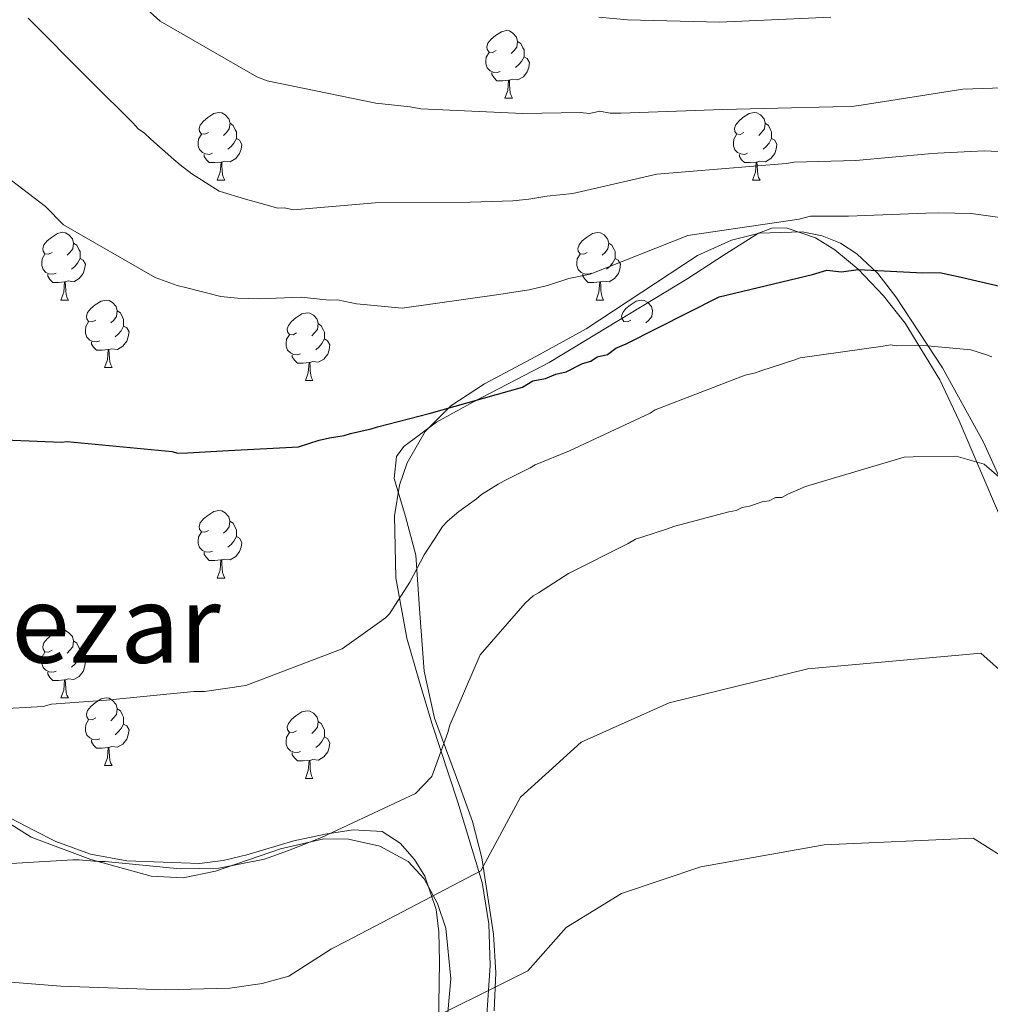
# Model space of a CAD drawing. Units: metres. Extents: x 585805 to 590298, y 4751710 to 4754737.
# Drawn here: x 588550 to 588693, y 4753568 to 4753714 of the extents above; entities that cross this region are included whole.
import ezdxf
from ezdxf.enums import TextEntityAlignment as Align

# ---------------------------------------------------------------- set-up
doc = ezdxf.new("R2010")
doc.units = ezdxf.units.M
doc.header["$MEASUREMENT"] = 0
doc.linetypes.add('TRAZOSX2', pattern=[1.5, 1, -0.5])
for name, color, linetype, lineweight in [('Level 35', 92, 'TRAZOSX2', 0), ('Level 36', 19, 'Continuous', 40), ('Level 4', 36, 'Continuous', 30), ('Level 45', 19, 'Continuous', 0), ('Level 5', 36, 'Continuous', 0), ('Level 59', 19, 'Continuous', 0)]:
    doc.layers.add(name, color=color, linetype=linetype, lineweight=lineweight)
doc.styles.add('Arial', font='ARIAL.TTF', dxfattribs={"height": 0.2})

msp = doc.modelspace()

# ---------------------------------------------------------------- linework, layer by layer
at = {"layer": 'Level 35', "color": 92, "linetype": 'Continuous', "lineweight": 0, "ltscale": 0.5}
for points in [[(588673.89, 4753677.48, 498.03), (588670.47, 4753680.35, 498.3), (588667.61, 4753682.14, 498.42), (588663.22, 4753683.61, 498.51), (588661.12, 4753683.55, 498.53), (588659.16, 4753682.82, 498.54), (588653.92, 4753679.48, 498.53), (588648.65, 4753676.09, 498.54), (588638.38, 4753669.87, 498.89), (588628.11, 4753663.65, 499.29), (588616.89, 4753657.8, 498.64), (588611.43, 4753654.78, 497.74), (588606.57, 4753651.2, 496.51), (588605.46, 4753649.68, 495.95), (588605.14, 4753646.46, 494.67), (588606.81, 4753640.82, 492.48), (588608.33, 4753635.05, 490.7), (588608.92, 4753626.43, 489.06), (588609.6, 4753617.89, 489.47), (588611.1, 4753610.89, 489.82), (588614.88, 4753600.75, 489.17), (588616.73, 4753595.59, 487.37), (588618.11, 4753590.22, 485.41), (588619.87, 4753578.87, 482.19), (588620.23, 4753573.16, 480.6), (588619.96, 4753567.51, 479.19)], [(588697.91, 4753633.85, 487.72), (588688.89, 4753654.97, 491.46), (588686.02, 4753661.05, 493.03), (588680.89, 4753669.49, 496), (588677.69, 4753673.51, 497.25), (588673.89, 4753677.48, 498.03)], [(588613.11, 4753567.27, 481.81), (588613.53, 4753572.25, 482.39), (588612.8, 4753579.75, 483.25), (588611.55, 4753583.44, 483.77), (588609.56, 4753587.06, 484.39), (588607.23, 4753589.65, 485.09), (588603.02, 4753591.95, 486.32), (588598.35, 4753592.96, 487.42), (588594.71, 4753592.99, 488.08), (588588.29, 4753591.52, 489.05), (588578.67, 4753588.2, 490.16), (588573.88, 4753587.23, 490.59), (588569.13, 4753587.46, 490.96), (588560.17, 4753589.93, 491.12), (588551.35, 4753593.26, 490.45), (588547.05, 4753595.98, 489.08)]]:
    msp.add_polyline3d(points, dxfattribs=at)
at = {"layer": 'Level 36', "color": 92, "linetype": 'Continuous', "lineweight": 0}
for points in [[(588620.26, 4753709.87, 0.01), (588619.73, 4753709.6, 0.01), (588619.2, 4753709.66, 0.01), (588618.93, 4753710.03, 0.01), (588618.88, 4753710.45, 0.01), (588619.04, 4753710.97, 0.01), (588619.52, 4753711.57, 0.01), (588620.15, 4753712.1, 0.01), (588621.05, 4753712.68, 0.01), (588621.8, 4753712.84, 0.01), (588622.22, 4753712.79, 0.01), (588622.75, 4753712.47, 0.01), (588623.28, 4753711.89, 0.01), (588623.44, 4753711.25, 0.01), (588623.33, 4753710.4, 0.01), (588622.91, 4753709.87, 0.01), (588622.49, 4753709.44, 0.01)], [(588623.44, 4753711.25, 0.01), (588623.92, 4753710.93, 0.01), (588624.23, 4753710.29, 0.01), (588624.39, 4753709.97, 0.01), (588624.39, 4753709.39, 0.01), (588624.39, 4753708.97, 0.01), (588624.02, 4753708.28, 0.01), (588623.6, 4753707.8, 0.01), (588623.12, 4753707.38, 0.01)], [(588620.84, 4753706.79, 0.01), (588620.42, 4753706.63, 0.01), (588619.83, 4753706.69, 0.01), (588619.36, 4753706.9, 0.01), (588618.93, 4753707.32, 0.01), (588618.72, 4753707.91, 0.01), (588618.72, 4753708.33, 0.01), (588618.77, 4753708.91, 0.01), (588619.2, 4753709.6, 0.01)], [(588624.39, 4753708.97, 0.01), (588624.85, 4753708.72, 0.01), (588625.19, 4753708.1, 0.01), (588625.08, 4753707.38, 0.01), (588624.87, 4753706.74, 0.01), (588624.29, 4753706, 0.01), (588623.49, 4753705.52, 0.01), (588622.64, 4753705.62, 0.01), (588622.21, 4753705.49, 0.01)], [(588622.1, 4753705.49, 0.01), (588621.21, 4753705.41, 0.01), (588620.37, 4753705.41, 0.01), (588619.94, 4753705.84, 0.01), (588619.62, 4753706.31, 0.01), (588619.62, 4753706.63, 0.01)], [(588621.56, 4753702.81, 0.01), (588621.99, 4753703.97, 0.01), (588622.1, 4753705.49, 0.01), (588622.21, 4753705.49, 0.01), (588622.25, 4753704.91, 0.01), (588622.28, 4753704.22, 0.01), (588622.35, 4753703.61, 0.01), (588622.47, 4753703.21, 0.01), (588622.68, 4753702.81, 0.01)], [(588621.56, 4753702.81, 0.01), (588622.68, 4753702.81, 0.01)], [(588577.62, 4753697.73, 0.01), (588577.09, 4753697.47, 0.01), (588576.56, 4753697.52, 0.01), (588576.29, 4753697.89, 0.01), (588576.24, 4753698.31, 0.01), (588576.4, 4753698.83, 0.01), (588576.88, 4753699.43, 0.01), (588577.51, 4753699.96, 0.01), (588578.41, 4753700.55, 0.01), (588579.16, 4753700.71, 0.01), (588579.59, 4753700.65, 0.01), (588580.11, 4753700.33, 0.01), (588580.65, 4753699.75, 0.01), (588580.81, 4753699.11, 0.01), (588580.69, 4753698.26, 0.01), (588580.27, 4753697.73, 0.01), (588579.85, 4753697.31, 0.01)], [(588656.95, 4753697.73, 0.01), (588656.42, 4753697.46, 0.01), (588655.89, 4753697.52, 0.01), (588655.62, 4753697.89, 0.01), (588655.57, 4753698.31, 0.01), (588655.73, 4753698.83, 0.01), (588656.21, 4753699.43, 0.01), (588656.84, 4753699.96, 0.01), (588657.74, 4753700.54, 0.01), (588658.49, 4753700.7, 0.01), (588658.91, 4753700.65, 0.01), (588659.44, 4753700.33, 0.01), (588659.97, 4753699.75, 0.01), (588660.13, 4753699.11, 0.01), (588660.02, 4753698.26, 0.01), (588659.6, 4753697.73, 0.01), (588659.18, 4753697.3, 0.01)], [(588580.81, 4753699.11, 0.01), (588581.28, 4753698.79, 0.01), (588581.59, 4753698.15, 0.01), (588581.75, 4753697.83, 0.01), (588581.75, 4753697.25, 0.01), (588581.75, 4753696.83, 0.01), (588581.39, 4753696.14, 0.01), (588580.97, 4753695.66, 0.01), (588580.49, 4753695.24, 0.01)], [(588660.13, 4753699.11, 0.01), (588660.61, 4753698.79, 0.01), (588660.92, 4753698.15, 0.01), (588661.08, 4753697.83, 0.01), (588661.08, 4753697.25, 0.01), (588661.08, 4753696.83, 0.01), (588660.71, 4753696.14, 0.01), (588660.29, 4753695.66, 0.01), (588659.81, 4753695.24, 0.01)], [(588578.21, 4753694.65, 0.01), (588577.78, 4753694.49, 0.01), (588577.19, 4753694.55, 0.01), (588576.72, 4753694.76, 0.01), (588576.29, 4753695.19, 0.01), (588576.08, 4753695.77, 0.01), (588576.08, 4753696.19, 0.01), (588576.13, 4753696.77, 0.01), (588576.56, 4753697.47, 0.01)], [(588657.53, 4753694.65, 0.01), (588657.11, 4753694.49, 0.01), (588656.52, 4753694.55, 0.01), (588656.05, 4753694.76, 0.01), (588655.62, 4753695.18, 0.01), (588655.41, 4753695.77, 0.01), (588655.41, 4753696.19, 0.01), (588655.46, 4753696.77, 0.01), (588655.89, 4753697.46, 0.01)], [(588581.75, 4753696.83, 0.01), (588582.21, 4753696.58, 0.01), (588582.55, 4753695.97, 0.01), (588582.45, 4753695.24, 0.01), (588582.23, 4753694.6, 0.01), (588581.65, 4753693.86, 0.01), (588580.85, 4753693.38, 0.01), (588580.01, 4753693.49, 0.01), (588579.57, 4753693.35, 0.01)], [(588661.08, 4753696.83, 0.01), (588661.54, 4753696.58, 0.01), (588661.88, 4753695.96, 0.01), (588661.77, 4753695.24, 0.01), (588661.56, 4753694.6, 0.01), (588660.98, 4753693.86, 0.01), (588660.18, 4753693.38, 0.01), (588659.33, 4753693.48, 0.01), (588658.9, 4753693.35, 0.01)], [(588579.47, 4753693.35, 0.01), (588578.57, 4753693.27, 0.01), (588577.73, 4753693.27, 0.01), (588577.31, 4753693.7, 0.01), (588576.99, 4753694.17, 0.01), (588576.99, 4753694.49, 0.01)], [(588658.79, 4753693.35, 0.01), (588657.9, 4753693.27, 0.01), (588657.06, 4753693.27, 0.01), (588656.63, 4753693.7, 0.01), (588656.31, 4753694.17, 0.01), (588656.31, 4753694.49, 0.01)], [(588578.92, 4753690.67, 0.01), (588579.35, 4753691.83, 0.01), (588579.47, 4753693.35, 0.01), (588579.57, 4753693.35, 0.01), (588579.61, 4753692.77, 0.01), (588579.65, 4753692.09, 0.01), (588579.71, 4753691.47, 0.01), (588579.83, 4753691.07, 0.01), (588580.05, 4753690.67, 0.01)], [(588658.25, 4753690.67, 0.01), (588658.68, 4753691.83, 0.01), (588658.79, 4753693.35, 0.01), (588658.9, 4753693.35, 0.01), (588658.94, 4753692.77, 0.01), (588658.97, 4753692.08, 0.01), (588659.04, 4753691.47, 0.01), (588659.16, 4753691.07, 0.01), (588659.37, 4753690.67, 0.01)], [(588578.92, 4753690.67, 0.01), (588580.05, 4753690.67, 0.01)], [(588658.25, 4753690.67, 0.01), (588659.37, 4753690.67, 0.01)], [(588554.43, 4753679.96, 0.01), (588553.9, 4753679.7, 0.01), (588553.37, 4753679.75, 0.01), (588553.11, 4753680.12, 0.01), (588553.05, 4753680.55, 0.01), (588553.21, 4753681.07, 0.01), (588553.69, 4753681.66, 0.01), (588554.33, 4753682.19, 0.01), (588555.23, 4753682.78, 0.01), (588555.97, 4753682.94, 0.01), (588556.4, 4753682.88, 0.01), (588556.93, 4753682.57, 0.01), (588557.46, 4753681.98, 0.01), (588557.62, 4753681.34, 0.01), (588557.51, 4753680.49, 0.01), (588557.08, 4753679.96, 0.01), (588556.66, 4753679.54, 0.01)], [(588618.54, 4753561.77, 476.18), (588619.35, 4753574.23, 479.69), (588619.17, 4753580.4, 481.5), (588618.16, 4753586.53, 483.25), (588614.57, 4753598.45, 486.42), (588610.73, 4753610.17, 489.57), (588608.84, 4753616.46, 492.24), (588607, 4753622.75, 494.62), (588605.38, 4753631.71, 495.95), (588605.21, 4753640.91, 497.15), (588605.94, 4753645.43, 497.94), (588607.07, 4753648.77, 498.59), (588609.74, 4753653.4, 499.52), (588613.56, 4753657.21, 500.18), (588618.52, 4753660.46, 500.25), (588626.12, 4753664.53, 499.39), (588633.6, 4753668.63, 499.48), (588641.84, 4753674.06, 499.59), (588650.11, 4753679.49, 499.7), (588655.12, 4753681.79, 499.76), (588659.29, 4753682.82, 499.8), (588665.63, 4753683.02, 499.87), (588668.6, 4753682.43, 499.91), (588671.31, 4753681.33, 499.94), (588673.72, 4753679.77, 499.97), (588676.85, 4753676.84, 499.99), (588679.52, 4753673.37, 498.91), (588686.4, 4753662.85, 493.84), (588692.48, 4753651.83, 490.08), (588701.65, 4753631.63, 487.24)], [(588633.76, 4753679.96, 0.01), (588633.23, 4753679.69, 0.01), (588632.7, 4753679.75, 0.01), (588632.43, 4753680.12, 0.01), (588632.38, 4753680.55, 0.01), (588632.54, 4753681.07, 0.01), (588633.02, 4753681.66, 0.01), (588633.65, 4753682.19, 0.01), (588634.55, 4753682.77, 0.01), (588635.3, 4753682.93, 0.01), (588635.72, 4753682.88, 0.01), (588636.25, 4753682.57, 0.01), (588636.78, 4753681.98, 0.01), (588636.94, 4753681.34, 0.01), (588636.83, 4753680.49, 0.01), (588636.41, 4753679.96, 0.01), (588635.99, 4753679.53, 0.01)], [(588557.62, 4753681.34, 0.01), (588558.09, 4753681.03, 0.01), (588558.41, 4753680.39, 0.01), (588558.57, 4753680.07, 0.01), (588558.57, 4753679.49, 0.01), (588558.57, 4753679.06, 0.01), (588558.2, 4753678.37, 0.01), (588557.78, 4753677.89, 0.01), (588557.3, 4753677.47, 0.01)], [(588636.94, 4753681.34, 0.01), (588637.42, 4753681.03, 0.01), (588637.73, 4753680.39, 0.01), (588637.89, 4753680.07, 0.01), (588637.89, 4753679.49, 0.01), (588637.89, 4753679.06, 0.01), (588637.52, 4753678.37, 0.01), (588637.1, 4753677.89, 0.01), (588636.62, 4753677.47, 0.01)], [(588555.02, 4753676.88, 0.01), (588554.59, 4753676.72, 0.01), (588554.01, 4753676.78, 0.01), (588553.53, 4753676.99, 0.01), (588553.11, 4753677.42, 0.01), (588552.89, 4753678, 0.01), (588552.89, 4753678.42, 0.01), (588552.95, 4753679.01, 0.01), (588553.37, 4753679.7, 0.01)], [(588634.34, 4753676.88, 0.01), (588633.92, 4753676.72, 0.01), (588633.33, 4753676.78, 0.01), (588632.86, 4753676.99, 0.01), (588632.43, 4753677.41, 0.01), (588632.22, 4753678, 0.01), (588632.22, 4753678.42, 0.01), (588632.27, 4753679.01, 0.01), (588632.7, 4753679.69, 0.01)], [(588558.57, 4753679.06, 0.01), (588559.02, 4753678.81, 0.01), (588559.37, 4753678.2, 0.01), (588559.26, 4753677.47, 0.01), (588559.05, 4753676.83, 0.01), (588558.46, 4753676.09, 0.01), (588557.67, 4753675.61, 0.01), (588556.82, 4753675.72, 0.01), (588556.39, 4753675.59, 0.01)], [(588637.89, 4753679.06, 0.01), (588638.35, 4753678.81, 0.01), (588638.69, 4753678.19, 0.01), (588638.58, 4753677.47, 0.01), (588638.37, 4753676.83, 0.01), (588637.79, 4753676.09, 0.01), (588636.99, 4753675.61, 0.01), (588636.14, 4753675.71, 0.01), (588635.71, 4753675.59, 0.01)], [(588556.28, 4753675.59, 0.01), (588555.39, 4753675.5, 0.01), (588554.54, 4753675.5, 0.01), (588554.12, 4753675.93, 0.01), (588553.8, 4753676.41, 0.01), (588553.8, 4753676.72, 0.01)], [(588635.6, 4753675.59, 0.01), (588634.71, 4753675.5, 0.01), (588633.87, 4753675.5, 0.01), (588633.44, 4753675.93, 0.01), (588633.12, 4753676.41, 0.01), (588633.12, 4753676.72, 0.01)], [(588555.73, 4753672.9, 0.01), (588556.17, 4753674.06, 0.01), (588556.28, 4753675.59, 0.01), (588556.39, 4753675.59, 0.01), (588556.42, 4753675, 0.01), (588556.46, 4753674.32, 0.01), (588556.53, 4753673.7, 0.01), (588556.64, 4753673.3, 0.01), (588556.86, 4753672.9, 0.01)], [(588635.06, 4753672.9, 0.01), (588635.49, 4753674.06, 0.01), (588635.6, 4753675.59, 0.01), (588635.71, 4753675.59, 0.01), (588635.75, 4753675, 0.01), (588635.78, 4753674.31, 0.01), (588635.85, 4753673.7, 0.01), (588635.97, 4753673.3, 0.01), (588636.18, 4753672.9, 0.01)], [(588555.73, 4753672.9, 0.01), (588556.86, 4753672.9, 0.01)], [(588560.91, 4753669.93, 0.01), (588560.38, 4753669.66, 0.01), (588559.85, 4753669.72, 0.01), (588559.58, 4753670.09, 0.01), (588559.53, 4753670.51, 0.01), (588559.69, 4753671.03, 0.01), (588560.17, 4753671.63, 0.01), (588560.8, 4753672.16, 0.01), (588561.7, 4753672.74, 0.01), (588562.45, 4753672.9, 0.01), (588562.87, 4753672.85, 0.01), (588563.4, 4753672.53, 0.01), (588563.93, 4753671.95, 0.01), (588564.09, 4753671.31, 0.01), (588563.98, 4753670.46, 0.01), (588563.56, 4753669.93, 0.01), (588563.14, 4753669.5, 0.01)], [(588635.06, 4753672.9, 0.01), (588636.18, 4753672.9, 0.01)], [(588640.23, 4753669.93, 0.01), (588639.7, 4753669.66, 0.01), (588639.17, 4753669.71, 0.01), (588638.91, 4753670.09, 0.01), (588638.85, 4753670.51, 0.01), (588639.01, 4753671.03, 0.01), (588639.49, 4753671.63, 0.01), (588640.13, 4753672.15, 0.01), (588641.03, 4753672.74, 0.01), (588641.77, 4753672.9, 0.01), (588642.2, 4753672.85, 0.01), (588642.73, 4753672.53, 0.01), (588643.26, 4753671.95, 0.01), (588643.42, 4753671.31, 0.01), (588643.31, 4753670.45, 0.01), (588642.88, 4753669.93, 0.01), (588642.46, 4753669.5, 0.01)], [(588564.09, 4753671.31, 0.01), (588564.57, 4753670.99, 0.01), (588564.88, 4753670.35, 0.01), (588565.04, 4753670.03, 0.01), (588565.04, 4753669.45, 0.01), (588565.04, 4753669.03, 0.01), (588564.67, 4753668.34, 0.01), (588564.25, 4753667.86, 0.01), (588563.77, 4753667.44, 0.01)], [(588590.68, 4753668.02, 0.01), (588590.15, 4753667.76, 0.01), (588589.62, 4753667.81, 0.01), (588589.35, 4753668.18, 0.01), (588589.3, 4753668.61, 0.01), (588589.46, 4753669.13, 0.01), (588589.94, 4753669.72, 0.01), (588590.57, 4753670.25, 0.01), (588591.47, 4753670.84, 0.01), (588592.22, 4753671, 0.01), (588592.64, 4753670.94, 0.01), (588593.17, 4753670.63, 0.01), (588593.7, 4753670.04, 0.01), (588593.86, 4753669.4, 0.01), (588593.75, 4753668.55, 0.01), (588593.33, 4753668.02, 0.01), (588592.91, 4753667.6, 0.01)], [(588561.49, 4753666.85, 0.01), (588561.07, 4753666.69, 0.01), (588560.48, 4753666.75, 0.01), (588560.01, 4753666.96, 0.01), (588559.58, 4753667.38, 0.01), (588559.37, 4753667.97, 0.01), (588559.37, 4753668.39, 0.01), (588559.42, 4753668.97, 0.01), (588559.85, 4753669.66, 0.01)], [(588565.04, 4753669.03, 0.01), (588565.5, 4753668.78, 0.01), (588565.84, 4753668.16, 0.01), (588565.73, 4753667.44, 0.01), (588565.52, 4753666.8, 0.01), (588564.94, 4753666.06, 0.01), (588564.14, 4753665.58, 0.01), (588563.29, 4753665.68, 0.01), (588562.86, 4753665.55, 0.01)], [(588593.86, 4753669.4, 0.01), (588594.34, 4753669.09, 0.01), (588594.65, 4753668.45, 0.01), (588594.81, 4753668.13, 0.01), (588594.81, 4753667.55, 0.01), (588594.81, 4753667.12, 0.01), (588594.44, 4753666.43, 0.01), (588594.02, 4753665.95, 0.01), (588593.54, 4753665.53, 0.01)], [(588562.75, 4753665.55, 0.01), (588561.86, 4753665.47, 0.01), (588561.02, 4753665.47, 0.01), (588560.59, 4753665.9, 0.01), (588560.27, 4753666.37, 0.01), (588560.27, 4753666.69, 0.01)], [(588591.26, 4753664.94, 0.01), (588590.84, 4753664.78, 0.01), (588590.25, 4753664.84, 0.01), (588589.78, 4753665.05, 0.01), (588589.35, 4753665.48, 0.01), (588589.14, 4753666.06, 0.01), (588589.14, 4753666.48, 0.01), (588589.19, 4753667.07, 0.01), (588589.62, 4753667.76, 0.01)], [(588594.81, 4753667.12, 0.01), (588595.27, 4753666.87, 0.01), (588595.61, 4753666.26, 0.01), (588595.5, 4753665.53, 0.01), (588595.29, 4753664.89, 0.01), (588594.71, 4753664.15, 0.01), (588593.91, 4753663.67, 0.01), (588593.06, 4753663.78, 0.01), (588592.63, 4753663.65, 0.01)], [(588562.21, 4753662.87, 0.01), (588562.64, 4753664.03, 0.01), (588562.75, 4753665.55, 0.01), (588562.86, 4753665.55, 0.01), (588562.9, 4753664.97, 0.01), (588562.93, 4753664.28, 0.01), (588563, 4753663.67, 0.01), (588563.12, 4753663.27, 0.01), (588563.33, 4753662.87, 0.01)], [(588592.52, 4753663.65, 0.01), (588591.63, 4753663.56, 0.01), (588590.79, 4753663.56, 0.01), (588590.36, 4753663.99, 0.01), (588590.04, 4753664.47, 0.01), (588590.04, 4753664.78, 0.01)], [(588591.98, 4753660.96, 0.01), (588592.41, 4753662.12, 0.01), (588592.52, 4753663.65, 0.01), (588592.63, 4753663.65, 0.01), (588592.67, 4753663.06, 0.01), (588592.7, 4753662.38, 0.01), (588592.77, 4753661.76, 0.01), (588592.89, 4753661.36, 0.01), (588593.1, 4753660.96, 0.01)], [(588562.21, 4753662.87, 0.01), (588563.33, 4753662.87, 0.01)], [(588591.98, 4753660.96, 0.01), (588593.1, 4753660.96, 0.01)], [(588577.62, 4753638.74, 0.01), (588577.09, 4753638.47, 0.01), (588576.56, 4753638.53, 0.01), (588576.29, 4753638.9, 0.01), (588576.24, 4753639.32, 0.01), (588576.4, 4753639.84, 0.01), (588576.88, 4753640.44, 0.01), (588577.51, 4753640.97, 0.01), (588578.41, 4753641.55, 0.01), (588579.16, 4753641.71, 0.01), (588579.58, 4753641.66, 0.01), (588580.11, 4753641.34, 0.01), (588580.64, 4753640.76, 0.01), (588580.8, 4753640.12, 0.01), (588580.69, 4753639.27, 0.01), (588580.27, 4753638.74, 0.01), (588579.85, 4753638.31, 0.01)], [(588580.8, 4753640.12, 0.01), (588581.28, 4753639.8, 0.01), (588581.59, 4753639.16, 0.01), (588581.75, 4753638.84, 0.01), (588581.75, 4753638.26, 0.01), (588581.75, 4753637.84, 0.01), (588581.38, 4753637.15, 0.01), (588580.96, 4753636.67, 0.01), (588580.48, 4753636.25, 0.01)], [(588578.2, 4753635.66, 0.01), (588577.78, 4753635.5, 0.01), (588577.19, 4753635.56, 0.01), (588576.72, 4753635.77, 0.01), (588576.29, 4753636.19, 0.01), (588576.08, 4753636.78, 0.01), (588576.08, 4753637.2, 0.01), (588576.13, 4753637.78, 0.01), (588576.56, 4753638.47, 0.01)], [(588581.75, 4753637.84, 0.01), (588582.21, 4753637.59, 0.01), (588582.55, 4753636.97, 0.01), (588582.44, 4753636.25, 0.01), (588582.23, 4753635.61, 0.01), (588581.65, 4753634.87, 0.01), (588580.85, 4753634.39, 0.01), (588580, 4753634.49, 0.01), (588579.57, 4753634.36, 0.01)], [(588579.46, 4753634.36, 0.01), (588578.57, 4753634.28, 0.01), (588577.73, 4753634.28, 0.01), (588577.3, 4753634.71, 0.01), (588576.98, 4753635.18, 0.01), (588576.98, 4753635.5, 0.01)], [(588578.92, 4753631.68, 0.01), (588579.35, 4753632.84, 0.01), (588579.46, 4753634.36, 0.01), (588579.57, 4753634.36, 0.01), (588579.61, 4753633.78, 0.01), (588579.64, 4753633.09, 0.01), (588579.71, 4753632.48, 0.01), (588579.83, 4753632.08, 0.01), (588580.04, 4753631.68, 0.01)], [(588578.92, 4753631.68, 0.01), (588580.04, 4753631.68, 0.01)], [(588554.43, 4753620.97, 0.01), (588553.9, 4753620.71, 0.01), (588553.37, 4753620.76, 0.01), (588553.11, 4753621.13, 0.01), (588553.05, 4753621.55, 0.01), (588553.21, 4753622.07, 0.01), (588553.69, 4753622.67, 0.01), (588554.33, 4753623.2, 0.01), (588555.23, 4753623.79, 0.01), (588555.97, 4753623.95, 0.01), (588556.4, 4753623.89, 0.01), (588556.93, 4753623.57, 0.01), (588557.46, 4753622.99, 0.01), (588557.62, 4753622.35, 0.01), (588557.51, 4753621.5, 0.01), (588557.08, 4753620.97, 0.01), (588556.66, 4753620.55, 0.01)], [(588557.62, 4753622.35, 0.01), (588558.09, 4753622.03, 0.01), (588558.41, 4753621.39, 0.01), (588558.57, 4753621.07, 0.01), (588558.57, 4753620.49, 0.01), (588558.57, 4753620.07, 0.01), (588558.2, 4753619.38, 0.01), (588557.78, 4753618.9, 0.01), (588557.3, 4753618.48, 0.01)], [(588555.02, 4753617.89, 0.01), (588554.59, 4753617.73, 0.01), (588554.01, 4753617.79, 0.01), (588553.53, 4753618, 0.01), (588553.11, 4753618.43, 0.01), (588552.89, 4753619.01, 0.01), (588552.89, 4753619.43, 0.01), (588552.95, 4753620.01, 0.01), (588553.37, 4753620.71, 0.01)], [(588558.57, 4753620.07, 0.01), (588559.02, 4753619.82, 0.01), (588559.37, 4753619.21, 0.01), (588559.26, 4753618.48, 0.01), (588559.05, 4753617.84, 0.01), (588558.46, 4753617.1, 0.01), (588557.67, 4753616.62, 0.01), (588556.81, 4753616.73, 0.01), (588556.39, 4753616.59, 0.01)], [(588556.27, 4753616.59, 0.01), (588555.39, 4753616.51, 0.01), (588554.54, 4753616.51, 0.01), (588554.11, 4753616.94, 0.01), (588553.79, 4753617.41, 0.01), (588553.8, 4753617.73, 0.01)], [(588555.73, 4753613.91, 0.01), (588556.17, 4753615.07, 0.01), (588556.27, 4753616.59, 0.01), (588556.39, 4753616.59, 0.01), (588556.42, 4753616.01, 0.01), (588556.45, 4753615.33, 0.01), (588556.53, 4753614.71, 0.01), (588556.64, 4753614.31, 0.01), (588556.85, 4753613.91, 0.01)], [(588555.73, 4753613.91, 0.01), (588556.85, 4753613.91, 0.01)], [(588560.91, 4753610.93, 0.01), (588560.37, 4753610.67, 0.01), (588559.85, 4753610.73, 0.01), (588559.58, 4753611.09, 0.01), (588559.53, 4753611.52, 0.01), (588559.69, 4753612.04, 0.01), (588560.17, 4753612.63, 0.01), (588560.8, 4753613.17, 0.01), (588561.7, 4753613.75, 0.01), (588562.45, 4753613.91, 0.01), (588562.87, 4753613.85, 0.01), (588563.4, 4753613.54, 0.01), (588563.93, 4753612.95, 0.01), (588564.09, 4753612.31, 0.01), (588563.98, 4753611.47, 0.01), (588563.55, 4753610.93, 0.01), (588563.13, 4753610.51, 0.01)], [(588564.09, 4753612.31, 0.01), (588564.57, 4753612, 0.01), (588564.88, 4753611.36, 0.01), (588565.04, 4753611.04, 0.01), (588565.04, 4753610.46, 0.01), (588565.04, 4753610.03, 0.01), (588564.67, 4753609.35, 0.01), (588564.25, 4753608.87, 0.01), (588563.77, 4753608.45, 0.01)], [(588590.68, 4753609.03, 0.01), (588590.15, 4753608.77, 0.01), (588589.62, 4753608.82, 0.01), (588589.35, 4753609.19, 0.01), (588589.3, 4753609.61, 0.01), (588589.46, 4753610.13, 0.01), (588589.94, 4753610.73, 0.01), (588590.57, 4753611.26, 0.01), (588591.47, 4753611.85, 0.01), (588592.22, 4753612.01, 0.01), (588592.64, 4753611.95, 0.01), (588593.17, 4753611.63, 0.01), (588593.7, 4753611.05, 0.01), (588593.86, 4753610.41, 0.01), (588593.75, 4753609.56, 0.01), (588593.33, 4753609.03, 0.01), (588592.91, 4753608.61, 0.01)], [(588561.49, 4753607.85, 0.01), (588561.07, 4753607.69, 0.01), (588560.48, 4753607.75, 0.01), (588560.01, 4753607.97, 0.01), (588559.58, 4753608.39, 0.01), (588559.37, 4753608.97, 0.01), (588559.37, 4753609.39, 0.01), (588559.42, 4753609.98, 0.01), (588559.85, 4753610.67, 0.01)], [(588565.04, 4753610.03, 0.01), (588565.49, 4753609.79, 0.01), (588565.84, 4753609.17, 0.01), (588565.73, 4753608.45, 0.01), (588565.52, 4753607.81, 0.01), (588564.93, 4753607.07, 0.01), (588564.14, 4753606.59, 0.01), (588563.29, 4753606.69, 0.01), (588562.86, 4753606.56, 0.01)], [(588593.86, 4753610.41, 0.01), (588594.34, 4753610.09, 0.01), (588594.65, 4753609.45, 0.01), (588594.81, 4753609.13, 0.01), (588594.81, 4753608.55, 0.01), (588594.81, 4753608.13, 0.01), (588594.44, 4753607.44, 0.01), (588594.02, 4753606.96, 0.01), (588593.54, 4753606.54, 0.01)], [(588591.26, 4753605.95, 0.01), (588590.84, 4753605.79, 0.01), (588590.25, 4753605.85, 0.01), (588589.78, 4753606.06, 0.01), (588589.35, 4753606.49, 0.01), (588589.14, 4753607.07, 0.01), (588589.14, 4753607.49, 0.01), (588589.19, 4753608.07, 0.01), (588589.62, 4753608.77, 0.01)], [(588594.81, 4753608.13, 0.01), (588595.27, 4753607.88, 0.01), (588595.61, 4753607.27, 0.01), (588595.5, 4753606.54, 0.01), (588595.29, 4753605.9, 0.01), (588594.71, 4753605.16, 0.01), (588593.91, 4753604.68, 0.01), (588593.06, 4753604.79, 0.01), (588592.63, 4753604.65, 0.01)], [(588562.75, 4753606.56, 0.01), (588561.86, 4753606.47, 0.01), (588561.01, 4753606.47, 0.01), (588560.59, 4753606.91, 0.01), (588560.27, 4753607.38, 0.01), (588560.27, 4753607.69, 0.01)], [(588562.21, 4753603.87, 0.01), (588562.64, 4753605.03, 0.01), (588562.75, 4753606.56, 0.01), (588562.86, 4753606.56, 0.01), (588562.89, 4753605.97, 0.01), (588562.93, 4753605.29, 0.01), (588563, 4753604.67, 0.01), (588563.11, 4753604.27, 0.01), (588563.33, 4753603.87, 0.01)], [(588592.52, 4753604.65, 0.01), (588591.63, 4753604.57, 0.01), (588590.79, 4753604.57, 0.01), (588590.36, 4753605, 0.01), (588590.04, 4753605.47, 0.01), (588590.04, 4753605.79, 0.01)], [(588562.21, 4753603.87, 0.01), (588563.33, 4753603.87, 0.01)], [(588591.98, 4753601.97, 0.01), (588592.41, 4753603.13, 0.01), (588592.52, 4753604.65, 0.01), (588592.63, 4753604.65, 0.01), (588592.67, 4753604.07, 0.01), (588592.7, 4753603.39, 0.01), (588592.77, 4753602.77, 0.01), (588592.89, 4753602.37, 0.01), (588593.1, 4753601.97, 0.01)], [(588591.98, 4753601.97, 0.01), (588593.1, 4753601.97, 0.01)], [(588611.69, 4753565.42, 480.7), (588611.86, 4753574.76, 480.57), (588611.78, 4753579.22, 482.77), (588611.36, 4753582.55, 484.34), (588609.66, 4753587.5, 485.93), (588608.13, 4753589.95, 486.86), (588606.04, 4753592.36, 487.9), (588603.34, 4753594.08, 488.84), (588599.08, 4753594.37, 489.73), (588594.9, 4753593.71, 490.02), (588590.25, 4753592.74, 490.06), (588583.28, 4753590.63, 490.13), (588579.79, 4753589.78, 490.16), (588576.27, 4753589.38, 490.19), (588565.49, 4753589.74, 490.29), (588560.11, 4753590.74, 490.23), (588554.99, 4753592.6, 490.12), (588551.66, 4753594.31, 489.97), (588548.37, 4753596.04, 489.87)]]:
    msp.add_polyline3d(points, dxfattribs=at)
at = {"layer": 'Level 4', "color": 36, "linetype": 'Continuous', "lineweight": 30}
msp.add_polyline3d([(588540.18, 4753652.46, 500.01), (588555.82, 4753651.83, 500.01), (588556.68, 4753651.93, 500.01), (588572.25, 4753650.43, 500.01), (588573.03, 4753650.19, 500.01), (588574.49, 4753650.22, 500.01), (588580.58, 4753650.6, 500.01), (588590.97, 4753651.15, 500.01), (588594.04, 4753652.12, 500.01), (588595.57, 4753652.45, 500.01), (588597.73, 4753652.79, 500.01), (588598.65, 4753653.11, 500.01), (588601.73, 4753653.78, 500.01), (588602.65, 4753654.1, 500.01), (588610.34, 4753656.07, 500.01), (588624.17, 4753659.98, 500.01), (588625.7, 4753660.93, 500.01), (588627.55, 4753661.27, 500.01), (588629.08, 4753661.91, 500.01), (588630.62, 4753662.24, 500.01), (588633.07, 4753663.51, 500.01), (588634.3, 4753663.84, 500.01), (588635.21, 4753664.47, 500.01), (588636.75, 4753664.8, 500.01), (588637.97, 4753665.75, 500.01), (588639.51, 4753666.39, 500.01), (588653.29, 4753673.39, 500.01), (588667.13, 4753676.68, 500.01), (588669.28, 4753677.33, 500.01), (588671.45, 4753677.06, 500.01), (588673.91, 4753677.4, 500.01), (588683.49, 4753676.93, 500.01), (588685.96, 4753676.97, 500.01), (588688.74, 4753676.39, 500.01), (588696.18, 4753674.65, 500.01)], dxfattribs=at)
at = {"layer": 'Level 5', "color": 36, "linetype": 'Continuous', "lineweight": 0}
for points in [[(588562.93, 4753721.08, 515.01), (588570.44, 4753714.25, 515.01), (588583.52, 4753706.73, 515.01), (588584.76, 4753705.98, 515.01), (588586.32, 4753705.39, 515.01), (588602.42, 4753702.08, 515.01), (588607.52, 4753701.54, 515.01), (588609.07, 4753701.25, 515.01), (588624.2, 4753700.55, 515.01), (588632.69, 4753700.68, 515.01), (588634.08, 4753700.55, 515.01), (588635.62, 4753700.88, 515.01), (588637.17, 4753700.6, 515.01), (588638.71, 4753700.62, 515.01), (588653.83, 4753701.16, 515.01), (588670.18, 4753701.56, 515.01), (588672.96, 4753701.6, 515.01), (588674.34, 4753701.77, 515.01), (588689.43, 4753704.16, 515.01), (588705.63, 4753704.72, 515.01)], [(588550.88, 4753714.68, 510.01), (588559.66, 4753705.86, 510.01), (588560.29, 4753705.25, 510.01), (588566.4, 4753699.17, 510.01), (588567.18, 4753698.26, 510.01), (588568.12, 4753697.65, 510.01), (588569.06, 4753696.74, 510.01), (588572.5, 4753693.71, 510.01), (588573.44, 4753692.95, 510.01), (588575.15, 4753691.59, 510.01), (588579.21, 4753689.02, 510.01), (588583.08, 4753687.85, 510.01), (588584.17, 4753687.55, 510.01), (588587.89, 4753686.53, 510.01), (588588.81, 4753686.55, 510.01), (588590.21, 4753686.26, 510.01), (588602.34, 4753687.3, 510.01), (588616.42, 4753687.39, 510.01), (588622.75, 4753687.58, 510.01), (588625.09, 4753687.84, 510.01), (588627.79, 4753688.32, 510.01), (588631.6, 4753688.69, 510.01), (588644.06, 4753691.56, 510.01), (588663.22, 4753693.12, 510.01), (588664.44, 4753693.35, 510.01), (588673.55, 4753693.56, 510.01), (588684.36, 4753694.59, 510.01), (588685.68, 4753694.69, 510.01), (588692.59, 4753695.02, 510.01), (588700.85, 4753694.64, 510.01)], [(588635.45, 4753714.83, 520.01), (588639.72, 4753714.45, 520.01), (588653.37, 4753714.09, 520.01), (588669.85, 4753714.82, 520.01)], [(588543.33, 4753694.49, 505.01), (588553.48, 4753686.77, 505.01), (588556.14, 4753684.04, 505.01), (588569.69, 4753676.22, 505.01), (588572.95, 4753675.03, 505.01), (588574.19, 4753674.74, 505.01), (588579.45, 4753673.43, 505.01), (588581.93, 4753673.16, 505.01), (588585.17, 4753673.05, 505.01), (588591.34, 4753673.3, 505.01), (588595.51, 4753672.9, 505.01), (588596.75, 4753672.92, 505.01), (588599.53, 4753672.35, 505.01), (588606.34, 4753671.69, 505.01), (588620.29, 4753673.69, 505.01), (588625.15, 4753674.42, 505.01), (588627.86, 4753675.04, 505.01), (588631.04, 4753676.08, 505.01), (588634.18, 4753676.74, 505.01), (588648.68, 4753682.47, 505.01), (588665.17, 4753684.9, 505.01), (588666.86, 4753685.34, 505.01), (588672.5, 4753685.31, 505.01), (588683.92, 4753685.76, 505.01), (588685.82, 4753685.83, 505.01), (588690.67, 4753685.71, 505.01), (588698.52, 4753684.65, 505.01)], [(588538.01, 4753611.81, 495.01), (588553.12, 4753612.65, 495.01), (588554.35, 4753612.98, 495.01), (588562.52, 4753613.57, 495.01), (588575.46, 4753614.84, 495.01), (588577.01, 4753614.87, 495.01), (588583.17, 4753615.73, 495.01), (588597.44, 4753621.19, 495.01), (588602.94, 4753625.13, 495.01), (588603.85, 4753625.77, 495.01), (588604.46, 4753626.39, 495.01), (588607.48, 4753631.07, 495.01), (588609.58, 4753635.11, 495.01), (588611.69, 4753638.39, 495.01), (588612.29, 4753639.32, 495.01), (588613.05, 4753640.1, 495.01), (588614.73, 4753641.52, 495.01), (588617.32, 4753643.41, 495.01), (588618.09, 4753644.04, 495.01), (588620.53, 4753645.62, 495.01), (588621.45, 4753646.1, 495.01), (588625.28, 4753648.01, 495.01), (588626.04, 4753648.48, 495.01), (588631.11, 4753650.56, 495.01), (588634.94, 4753652.32, 495.01), (588639.38, 4753654.39, 495.01), (588643.06, 4753656.14, 495.01), (588643.82, 4753656.62, 495.01), (588657.17, 4753661.76, 495.01), (588658.71, 4753662.09, 495.01), (588659.48, 4753662.41, 495.01), (588664.55, 4753664.03, 495.01), (588665.31, 4753664.35, 495.01), (588677.63, 4753666.08, 495.01), (588678.71, 4753666.25, 495.01), (588679.64, 4753666.11, 495.01), (588683.65, 4753666.17, 495.01), (588690.61, 4753665.51, 495.01), (588692.93, 4753664.77, 495.01), (588693.71, 4753664.47, 495.01)], [(588608.3, 4753599.75, 490.01), (588610.73, 4753602.26, 490.01), (588613.1, 4753608.78, 490.01), (588613.39, 4753609.86, 490.01), (588617.87, 4753620.27, 490.01), (588624.54, 4753627.93, 490.01), (588625.76, 4753629.03, 490.01), (588626.53, 4753629.51, 490.01), (588630.96, 4753632.35, 490.01), (588639.84, 4753636.81, 490.01), (588640.91, 4753637.44, 490.01), (588641.99, 4753637.77, 490.01), (588645.52, 4753638.9, 490.01), (588646.75, 4753639.38, 490.01), (588654.74, 4753641.51, 490.01), (588655.82, 4753641.68, 490.01), (588656.74, 4753642.15, 490.01), (588657.82, 4753642.33, 490.01), (588659.66, 4753642.97, 490.01), (588660.74, 4753643.14, 490.01), (588661.66, 4753643.62, 490.01), (588662.58, 4753643.63, 490.01), (588663.5, 4753644.11, 490.01), (588666.11, 4753645.23, 490.01), (588680.71, 4753649.62, 490.01), (588682.09, 4753649.64, 490.01), (588688.42, 4753649.73, 490.01), (588692.61, 4753648.56, 490.01), (588698.39, 4753643.55, 490.01)], [(588465.88, 4753584.45, 485.01), (588481.18, 4753588.11, 485.01), (588493.18, 4753585.08, 485.01), (588506.32, 4753576.32, 485.01), (588512.64, 4753573.87, 485.01), (588516.67, 4753574.29, 485.01), (588555.75, 4753571.17, 485.01), (588571.21, 4753570.63, 485.01), (588580.77, 4753570.85, 485.01), (588585.56, 4753571.58, 485.01), (588589.54, 4753572.66, 485.01), (588595.84, 4753576.72, 485.01), (588597.98, 4753577.8, 485.01), (588617.98, 4753588.25, 485.01), (588623.88, 4753599.19, 485.01), (588632.86, 4753607.33, 485.01), (588645.91, 4753613.2, 485.01), (588666.47, 4753618.23, 485.01), (588692.09, 4753620.56, 485.01), (588700.28, 4753613.22, 485.01)], [(588543.33, 4753589.05, 490.01), (588557.52, 4753589.88, 490.01), (588558.44, 4753589.89, 490.01), (588561.23, 4753589.63, 490.01), (588562.31, 4753589.64, 490.01), (588573.43, 4753588.58, 490.01), (588579.14, 4753588.66, 490.01), (588585.91, 4753590, 490.01), (588589.45, 4753591.29, 490.01), (588594.35, 4753593.21, 490.01), (588608.3, 4753599.75, 490.01)], [(588455.1, 4753559.77, 480.01), (588469.72, 4753563.49, 480.01), (588483.8, 4753567.89, 480.01), (588485.44, 4753567.33, 480.01), (588487.8, 4753565.48, 480.01), (588501.29, 4753556.73, 480.01), (588515.47, 4753555.9, 480.01), (588556.03, 4753552.59, 480.01), (588571.48, 4753552.43, 480.01), (588581.04, 4753552.77, 480.01), (588587.75, 4753553.67, 480.01), (588593.27, 4753555.34, 480.01), (588605.13, 4753563.21, 480.01), (588607.12, 4753564.54, 480.01), (588624.93, 4753573.43, 480.01), (588630.65, 4753579.87, 480.01), (588638.83, 4753584.92, 480.01), (588650.58, 4753588.85, 480.01), (588668.88, 4753592.11, 480.01), (588690.95, 4753593.11, 480.01), (588697.21, 4753589.16, 480.01)]]:
    msp.add_polyline3d(points, dxfattribs=at)
at = {"layer": 'Level 59', "color": 19, "linetype": 'Continuous', "lineweight": 0}
for points in [[(588619.96, 4753567.51, 479.19), (588620.23, 4753573.16, 480.6), (588619.87, 4753578.87, 482.19), (588618.11, 4753590.22, 485.41), (588616.73, 4753595.59, 487.37), (588614.88, 4753600.75, 489.17), (588611.1, 4753610.89, 489.82), (588609.6, 4753617.89, 489.47), (588608.92, 4753626.43, 489.06), (588608.33, 4753635.05, 490.7), (588606.81, 4753640.82, 492.48), (588605.14, 4753646.46, 494.67), (588605.46, 4753649.68, 495.95), (588606.57, 4753651.2, 496.51), (588611.43, 4753654.78, 497.74), (588616.89, 4753657.8, 498.64), (588628.11, 4753663.65, 499.29), (588638.38, 4753669.87, 498.89), (588648.65, 4753676.09, 498.54), (588653.92, 4753679.48, 498.53), (588659.16, 4753682.82, 498.54), (588661.12, 4753683.55, 498.53), (588663.22, 4753683.61, 498.51), (588667.61, 4753682.14, 498.42), (588670.47, 4753680.35, 498.3), (588673.89, 4753677.48, 498.03), (588677.69, 4753673.51, 497.25), (588680.89, 4753669.49, 496), (588686.02, 4753661.05, 493.03), (588688.89, 4753654.97, 491.46), (588697.91, 4753633.85, 487.72)], [(588547.05, 4753595.98, 489.08), (588551.35, 4753593.26, 490.45), (588560.17, 4753589.93, 491.12), (588569.13, 4753587.46, 490.96), (588573.88, 4753587.23, 490.59), (588578.67, 4753588.2, 490.16), (588588.29, 4753591.52, 489.05), (588594.71, 4753592.99, 488.08), (588598.35, 4753592.96, 487.42), (588603.02, 4753591.95, 486.32), (588607.23, 4753589.65, 485.09), (588609.56, 4753587.06, 484.39), (588611.55, 4753583.44, 483.77), (588612.8, 4753579.75, 483.25), (588613.53, 4753572.25, 482.39), (588613.11, 4753567.27, 481.81)]]:
    msp.add_polyline3d(points, dxfattribs=at)

# ---------------------------------------------------------------- texts
at = {"layer": 'Level 45', "color": 19, "linetype": 'Continuous', "lineweight": 0, "style": 'Arial'}
msp.add_text('Larrezar', height=11.5, dxfattribs=at).set_placement((588549.13, 4753624.87, 499.76), align=Align.MIDDLE_CENTER)

doc.saveas('drawing.dxf')
